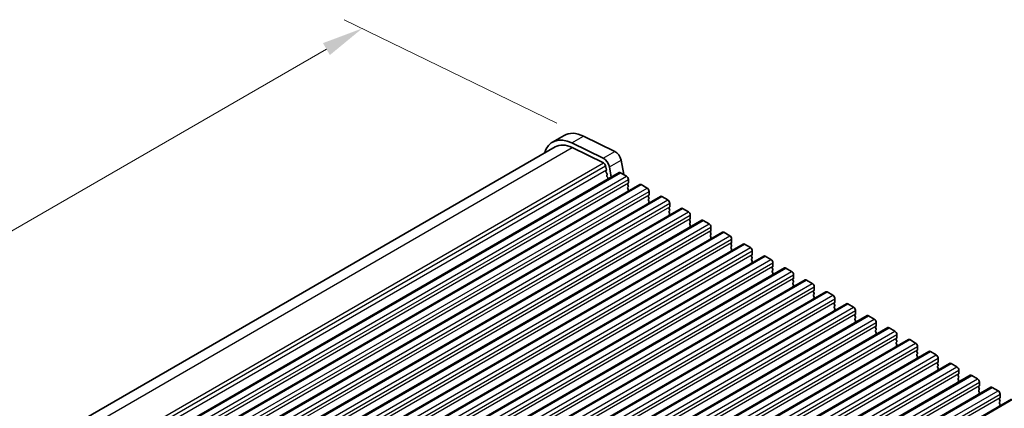
# Model space of a CAD drawing. Units: millimetres. Extents: x 0 to 7554, y 0 to 1124.
# Drawn here: x 345 to 524, y 529 to 600 of the extents above; entities that cross this region are included whole.
import ezdxf

# ---------------------------------------------------------------- set-up
doc = ezdxf.new("R2010")
doc.units = ezdxf.units.MM
for name, color, linetype, lineweight in [('Dimension (ISO)', 7, 'Continuous', 18), ('Visible (ISO)', 7, 'Continuous', 35), ('Visible Narrow (ISO)', 7, 'Continuous', 25)]:
    doc.layers.add(name, color=color, linetype=linetype, lineweight=lineweight)
doc.styles.add('Note Text (TK)', font='txt')
doc.dimstyles.new('Default - Method 1b (TK)', dxfattribs={"dimscale": 3, "dimtxt": 2.5, "dimasz": 2.5, "dimexe": 1, "dimexo": 1.5, "dimgap": 1, "dimtad": 1, "dimtoh": 1, "dimrnd": 1e-08, "dimdsep": 46, "dimtxsty": 'Note Text (TK)', "dimcen": 0.09, "dimdle": 5, "dimclrd": 100, "dimclre": 100, "dimclrt": 7, "dimadec": 1, "dimazin": 1, "dimtfac": 1, "dimtmove": 0, "dimatfit": 3, "dimfxl": 1, "dimtolj": 1, "dimlwd": -1, "dimlwe": -1, "dimarcsym": 0})

# ---------------------------------------------------------------- blocks, each defined once
blk = doc.blocks.new('*D27')
at = {"layer": 'Defpoints', "color": 0}
for p in [(407.05, 598.28), (447.23, 578.72), (254.19, 467.27)]:
    blk.add_point(p, dxfattribs=at)
at = {"layer": 'Dimension (ISO)', "color": 100}
for p, q in [((442.35, 581.1), (403.8, 599.87)), ((220.51, 490.58), (400.56, 594.53)), ((249.31, 469.65), (210.76, 488.42))]:
    blk.add_line(p, q, dxfattribs=at)
for points in [[(399.93, 595.62), (401.18, 593.45), (407.05, 598.28)], [(219.88, 491.66), (221.13, 489.5), (214.01, 486.83)]]:
    blk.add_solid(points, dxfattribs=at)
at = {"layer": 'Dimension (ISO)', "color": 7, "insert": (303.18, 545.17), "char_height": 7.5, "attachment_point": 4, "rotation": 30, "style": 'Note Text (TK)'}
blk.add_mtext('\\A1;{\\Q-34.042;\\W0.816;\\H0.784x;273}', dxfattribs=at)

msp = doc.modelspace()

# ---------------------------------------------------------------- linework, layer by layer
at = {"layer": 'Visible (ISO)'}
for p, q in [((441.5534, 577.6579), (443.6747, 578.8827)), ((445.1113, 577.497), (450.7811, 574.7367)), ((447.2326, 578.7217), (452.9024, 575.9615)), ((255.1924, 468.9077), (442.0534, 576.7919)), ((445.1665, 576.6511), (450.8363, 573.8908)), ((454.0144, 574.3947), (454.519, 571.7669)), ((264.8851, 463.1279), (453.6826, 572.1302)), ((451.207, 573.3686), (451.3494, 572.627)), ((451.3437, 572.5308), (451.2832, 572.3887)), ((451.3159, 572.1931), (451.4628, 571.9424)), ((451.4892, 571.7347), (451.4387, 571.6524)), ((451.8931, 573.17), (452.2514, 571.3039)), ((453.9326, 572.1054), (454.9932, 571.493)), ((268.6327, 460.9642), (457.4303, 569.9665)), ((451.4651, 571.4447), (451.604, 571.2077)), ((451.6304, 570.9999), (451.5799, 570.9177)), ((455.3185, 570.1866), (455.2337, 570.105)), ((455.3468, 570.8807), (455.3468, 570.2683)), ((455.2337, 569.909), (455.3185, 569.7294)), ((455.3185, 569.5334), (455.2337, 569.4518)), ((455.2337, 569.2558), (455.3185, 569.0762)), ((455.3185, 568.8802), (455.2337, 568.7986)), ((457.6803, 569.9417), (458.7409, 569.3293)), ((459.0945, 568.7169), (459.0945, 568.1046)), ((272.3804, 458.8004), (461.1779, 567.8027)), ((459.0662, 568.0229), (458.9813, 567.9413)), ((458.9813, 567.7453), (459.0662, 567.5657)), ((459.0662, 567.3697), (458.9813, 567.2881)), ((458.9813, 567.0921), (459.0662, 566.9125)), ((459.0662, 566.7165), (458.9813, 566.6349)), ((461.4279, 567.778), (462.4886, 567.1656)), ((462.8421, 566.5532), (462.8421, 565.9409)), ((276.1281, 456.6367), (464.9256, 565.639)), ((462.8138, 565.8592), (462.729, 565.7776)), ((462.729, 565.5816), (462.8138, 565.402)), ((462.8138, 565.206), (462.729, 565.1244)), ((462.729, 564.9284), (462.8138, 564.7488)), ((465.1756, 565.6143), (466.2362, 565.0019)), ((279.8757, 454.473), (468.6732, 563.4753)), ((462.8138, 564.5528), (462.729, 564.4712)), ((466.5615, 563.6955), (466.4767, 563.6138)), ((466.4767, 563.4179), (466.5615, 563.2383)), ((466.5615, 563.0423), (466.4767, 562.9606)), ((466.5898, 564.3895), (466.5898, 563.7771)), ((468.9232, 563.4505), (469.9839, 562.8382)), ((283.6234, 452.3093), (472.4209, 561.3116)), ((466.4767, 562.7647), (466.5615, 562.5851)), ((466.5615, 562.3891), (466.4767, 562.3074)), ((470.3092, 561.5318), (470.2243, 561.4501)), ((470.2243, 561.2542), (470.3092, 561.0745)), ((470.3375, 562.2258), (470.3375, 561.6134)), ((472.6709, 561.2868), (473.7316, 560.6745)), ((470.3092, 560.8786), (470.2243, 560.7969)), ((470.2243, 560.601), (470.3092, 560.4213)), ((470.3092, 560.2254), (470.2243, 560.1437)), ((474.0568, 559.3681), (473.972, 559.2864)), ((474.0851, 560.0621), (474.0851, 559.4497)), ((287.3711, 450.1456), (476.1686, 559.1479)), ((473.972, 559.0904), (474.0568, 558.9108)), ((474.0568, 558.7149), (473.972, 558.6332)), ((473.972, 558.4373), (474.0568, 558.2576)), ((474.0568, 558.0617), (473.972, 557.98)), ((476.4186, 559.1231), (477.4792, 558.5107)), ((477.8328, 557.8984), (477.8328, 557.286)), ((291.1187, 447.9819), (479.9162, 556.9842)), ((477.8045, 557.2043), (477.7197, 557.1227)), ((477.7197, 556.9267), (477.8045, 556.7471)), ((477.8045, 556.5511), (477.7197, 556.4695)), ((477.7197, 556.2735), (477.8045, 556.0939)), ((477.8045, 555.8979), (477.7197, 555.8163)), ((480.1662, 556.9594), (481.2269, 556.347)), ((481.5805, 555.7346), (481.5805, 555.1223)), ((294.8664, 445.8181), (483.6639, 554.8204)), ((481.5522, 555.0406), (481.4673, 554.959)), ((481.4673, 554.763), (481.5522, 554.5834)), ((481.5522, 554.3874), (481.4673, 554.3058)), ((481.4673, 554.1098), (481.5522, 553.9302)), ((483.9139, 554.7957), (484.9746, 554.1833)), ((298.6141, 443.6544), (487.4116, 552.6567)), ((481.5522, 553.7342), (481.4673, 553.6526)), ((485.2998, 552.8769), (485.215, 552.7953)), ((485.215, 552.5993), (485.2998, 552.4197)), ((485.2998, 552.2237), (485.215, 552.1421)), ((485.3281, 553.5709), (485.3281, 552.9586)), ((487.6616, 552.632), (488.7222, 552.0196)), ((302.3617, 441.4907), (491.1592, 550.493)), ((485.215, 551.9461), (485.2998, 551.7665)), ((485.2998, 551.5705), (485.215, 551.4889)), ((489.0475, 550.7132), (488.9627, 550.6315)), ((488.9627, 550.4356), (489.0475, 550.256)), ((489.0758, 551.4072), (489.0758, 550.7948)), ((491.4092, 550.4682), (492.4699, 549.8559)), ((489.0475, 550.06), (488.9627, 549.9783)), ((488.9627, 549.7824), (489.0475, 549.6028)), ((489.0475, 549.4068), (488.9627, 549.3251)), ((492.7952, 548.5495), (492.7103, 548.4678)), ((492.8235, 549.2435), (492.8235, 548.6311)), ((306.1094, 439.327), (494.9069, 548.3293)), ((492.7103, 548.2719), (492.7952, 548.0922)), ((492.7952, 547.8963), (492.7103, 547.8146)), ((492.7103, 547.6187), (492.7952, 547.439)), ((492.7952, 547.2431), (492.7103, 547.1614)), ((495.1569, 548.3045), (496.2176, 547.6922)), ((496.5711, 547.0798), (496.5711, 546.4674)), ((309.8571, 437.1633), (498.6546, 546.1656)), ((496.5428, 546.3858), (496.458, 546.3041)), ((496.458, 546.1082), (496.5428, 545.9285)), ((496.5428, 545.7326), (496.458, 545.6509)), ((496.458, 545.455), (496.5428, 545.2753)), ((496.5428, 545.0794), (496.458, 544.9977)), ((498.9046, 546.1408), (499.9652, 545.5284)), ((313.6047, 434.9996), (502.4022, 544.0019)), ((500.2905, 544.222), (500.2057, 544.1404)), ((500.2057, 543.9444), (500.2905, 543.7648)), ((500.2905, 543.5688), (500.2057, 543.4872)), ((500.2057, 543.2912), (500.2905, 543.1116)), ((500.3188, 544.9161), (500.3188, 544.3037)), ((502.6522, 543.9771), (503.7129, 543.3647)), ((317.3524, 432.8359), (506.1499, 541.8381)), ((500.2905, 542.9157), (500.2057, 542.834)), ((504.0382, 542.0583), (503.9533, 541.9767)), ((503.9533, 541.7807), (504.0382, 541.6011)), ((504.0382, 541.4051), (503.9533, 541.3235)), ((504.0665, 542.7524), (504.0665, 542.14)), ((506.3999, 541.8134), (507.4606, 541.201)), ((321.1001, 430.6721), (509.8976, 539.6744)), ((503.9533, 541.1275), (504.0382, 540.9479)), ((504.0382, 540.7519), (503.9533, 540.6703)), ((507.7858, 539.8946), (507.701, 539.813)), ((507.701, 539.617), (507.7858, 539.4374)), ((507.8141, 540.5886), (507.8141, 539.9763)), ((510.1476, 539.6497), (511.2082, 539.0373)), ((507.7858, 539.2414), (507.701, 539.1598)), ((507.701, 538.9638), (507.7858, 538.7842)), ((507.7858, 538.5882), (507.701, 538.5066)), ((511.5618, 538.4249), (511.5618, 537.8125)), ((324.8477, 428.5084), (513.6452, 537.5107)), ((511.5335, 537.7309), (511.4487, 537.6492)), ((511.4487, 537.4533), (511.5335, 537.2737)), ((511.5335, 537.0777), (511.4487, 536.9961)), ((511.4487, 536.8001), (511.5335, 536.6205)), ((511.5335, 536.4245), (511.4487, 536.3429)), ((513.8952, 537.4859), (514.9559, 536.8736)), ((515.3095, 536.2612), (515.3095, 535.6488)), ((328.5954, 426.3447), (517.3929, 535.347)), ((515.2812, 535.5672), (515.1963, 535.4855)), ((515.1963, 535.2896), (515.2812, 535.1099)), ((515.2812, 534.914), (515.1963, 534.8323)), ((515.1963, 534.6364), (515.2812, 534.4567)), ((515.2812, 534.2608), (515.1963, 534.1791)), ((517.6429, 535.3222), (518.7036, 534.7099)), ((332.3431, 424.181), (521.1406, 533.1833)), ((519.0288, 533.4035), (518.944, 533.3218)), ((518.944, 533.1259), (519.0288, 532.9462)), ((519.0288, 532.7503), (518.944, 532.6686)), ((518.944, 532.4727), (519.0288, 532.293)), ((519.0571, 534.0975), (519.0571, 533.4851)), ((521.3906, 533.1585), (522.4512, 532.5461)), ((336.0907, 422.0173), (524.8882, 531.0196)), ((519.0288, 532.0971), (518.944, 532.0154)), ((522.7765, 531.2398), (522.6916, 531.1581)), ((522.6916, 530.9621), (522.7765, 530.7825)), ((522.8048, 531.9338), (522.8048, 531.3214)), ((522.7765, 530.5866), (522.6916, 530.5049)), ((522.6916, 530.3089), (522.7765, 530.1293)), ((522.7765, 529.9334), (522.6916, 529.8517))]:
    msp.add_line(p, q, dxfattribs=at)
for centre, major_axis, start_param, end_param in [((447.6747, 571.9545), (-4, 6.9282), 5.57601998, 6.28318531), ((445.5534, 570.7297), (-4, 6.9282), 5.57601998, 6.78854582), ((445.5534, 570.7297), (-3.5, 6.0622), 5.57601998, 6.28318531), ((452.9853, 574.6926), (0.75, -1.299), 1.02974426, 2.43442732), ((450.864, 573.4679), (0.75, -1.299), 1.02974426, 2.43442732), ((450.864, 573.4679), (0.25, -0.433), 1.02974426, 2.43442732), ((451.4148, 572.2528), (0.1, -0.1732), 3.55114715, 4.72357931), ((451.2122, 572.6667), (0.1, -0.1732), 0.4095545, 1.02974426), ((451.3639, 571.8827), (0.1, -0.1732), 0.30321249, 1.58198665), ((453.9326, 571.6972), (-0.25, 0.433), 5.49778714, 6.28318531), ((451.564, 571.5043), (-0.1, 0.1732), 0.30321249, 1.58198665), ((451.7052, 570.7696), (-0.1, 0.1732), 0.30321249, 0.32391688), ((451.5051, 571.148), (0.1, -0.1732), 0.30321249, 1.58198665), ((454.9932, 571.0848), (0.25, -0.433), 0.78539816, 2.35619449), ((455.3468, 569.9417), (-0.1, 0.1732), 0.14189705, 1.42889927), ((455.2054, 570.3499), (0.1, -0.1732), 0.14189705, 0.78539816), ((457.6803, 569.5334), (-0.25, 0.433), 5.49778714, 6.28318531), ((455.3468, 569.2885), (-0.1, 0.1732), 0.14189705, 1.42889927), ((455.3468, 568.6353), (-0.1, 0.1732), 0.14189705, 0.98188466), ((455.2054, 569.6967), (0.1, -0.1732), 0.14189705, 1.42889927), ((455.2054, 569.0435), (0.1, -0.1732), 0.14189705, 1.42889927), ((458.7409, 568.9211), (0.25, -0.433), 0.78539816, 2.35619449), ((459.0945, 567.778), (-0.1, 0.1732), 0.14189705, 1.42889927), ((459.0945, 567.1248), (-0.1, 0.1732), 0.14189705, 1.42889927), ((459.0945, 566.4716), (-0.1, 0.1732), 0.14189705, 0.98188466), ((458.953, 568.1862), (0.1, -0.1732), 0.14189705, 0.78539816), ((458.953, 567.533), (0.1, -0.1732), 0.14189705, 1.42889927), ((458.953, 566.8798), (0.1, -0.1732), 0.14189705, 1.42889927), ((461.4279, 567.3697), (-0.25, 0.433), 5.49778714, 6.28318531), ((462.4886, 566.7574), (0.25, -0.433), 0.78539816, 2.35619449), ((462.8421, 565.6143), (-0.1, 0.1732), 0.14189705, 1.42889927), ((462.8421, 564.9611), (-0.1, 0.1732), 0.14189705, 1.42889927), ((462.7007, 566.0225), (0.1, -0.1732), 0.14189705, 0.78539816), ((462.7007, 565.3693), (0.1, -0.1732), 0.14189705, 1.42889927), ((462.7007, 564.7161), (0.1, -0.1732), 0.14189705, 1.42889927), ((465.1756, 565.206), (-0.25, 0.433), 5.49778714, 6.28318531), ((466.2362, 564.5936), (0.25, -0.433), 0.78539816, 2.35619449), ((462.8421, 564.3079), (-0.1, 0.1732), 0.14189705, 0.98188466), ((466.5898, 563.4505), (-0.1, 0.1732), 0.14189705, 1.42889927), ((466.5898, 562.7973), (-0.1, 0.1732), 0.14189705, 1.42889927), ((466.4484, 563.8588), (0.1, -0.1732), 0.14189705, 0.78539816), ((466.4484, 563.2056), (0.1, -0.1732), 0.14189705, 1.42889927), ((468.9232, 563.0423), (-0.25, 0.433), 5.49778714, 6.28318531), ((469.9839, 562.4299), (0.25, -0.433), 0.78539816, 2.35619449), ((466.5898, 562.1441), (-0.1, 0.1732), 0.14189705, 0.98188466), ((466.4484, 562.5524), (0.1, -0.1732), 0.14189705, 1.42889927), ((470.3375, 561.2868), (-0.1, 0.1732), 0.14189705, 1.42889927), ((470.196, 561.6951), (0.1, -0.1732), 0.14189705, 0.78539816), ((470.196, 561.0419), (0.1, -0.1732), 0.14189705, 1.42889927), ((472.6709, 560.8786), (-0.25, 0.433), 5.49778714, 6.28318531), ((470.3375, 560.6336), (-0.1, 0.1732), 0.14189705, 1.42889927), ((470.3375, 559.9804), (-0.1, 0.1732), 0.14189705, 0.98188466), ((470.196, 560.3887), (0.1, -0.1732), 0.14189705, 1.42889927), ((473.7316, 560.2662), (0.25, -0.433), 0.78539816, 2.35619449), ((474.0851, 559.1231), (-0.1, 0.1732), 0.14189705, 1.42889927), ((473.9437, 559.5314), (0.1, -0.1732), 0.14189705, 0.78539816), ((474.0851, 558.4699), (-0.1, 0.1732), 0.14189705, 1.42889927), ((474.0851, 557.8167), (-0.1, 0.1732), 0.14189705, 0.98188466), ((473.9437, 558.8782), (0.1, -0.1732), 0.14189705, 1.42889927), ((473.9437, 558.225), (0.1, -0.1732), 0.14189705, 1.42889927), ((476.4186, 558.7149), (-0.25, 0.433), 5.49778714, 6.28318531), ((477.4792, 558.1025), (0.25, -0.433), 0.78539816, 2.35619449), ((477.8328, 556.9594), (-0.1, 0.1732), 0.14189705, 1.42889927), ((477.8328, 556.3062), (-0.1, 0.1732), 0.14189705, 1.42889927), ((477.8328, 555.653), (-0.1, 0.1732), 0.14189705, 0.98188466), ((477.6914, 557.3676), (0.1, -0.1732), 0.14189705, 0.78539816), ((477.6914, 556.7144), (0.1, -0.1732), 0.14189705, 1.42889927), ((477.6914, 556.0612), (0.1, -0.1732), 0.14189705, 1.42889927), ((480.1662, 556.5511), (-0.25, 0.433), 5.49778714, 6.28318531), ((481.2269, 555.9388), (0.25, -0.433), 0.78539816, 2.35619449), ((481.5805, 554.7957), (-0.1, 0.1732), 0.14189705, 1.42889927), ((481.5805, 554.1425), (-0.1, 0.1732), 0.14189705, 1.42889927), ((481.439, 555.2039), (0.1, -0.1732), 0.14189705, 0.78539816), ((481.439, 554.5507), (0.1, -0.1732), 0.14189705, 1.42889927), ((481.439, 553.8975), (0.1, -0.1732), 0.14189705, 1.42889927), ((483.9139, 554.3874), (-0.25, 0.433), 5.49778714, 6.28318531), ((484.9746, 553.7751), (0.25, -0.433), 0.78539816, 2.35619449), ((481.5805, 553.4893), (-0.1, 0.1732), 0.14189705, 0.98188466), ((485.3281, 552.632), (-0.1, 0.1732), 0.14189705, 1.42889927), ((485.3281, 551.9788), (-0.1, 0.1732), 0.14189705, 1.42889927), ((485.1867, 553.0402), (0.1, -0.1732), 0.14189705, 0.78539816), ((485.1867, 552.387), (0.1, -0.1732), 0.14189705, 1.42889927), ((487.6616, 552.2237), (-0.25, 0.433), 5.49778714, 6.28318531), ((485.3281, 551.3256), (-0.1, 0.1732), 0.14189705, 0.98188466), ((485.1867, 551.7338), (0.1, -0.1732), 0.14189705, 1.42889927), ((488.7222, 551.6113), (0.25, -0.433), 0.78539816, 2.35619449), ((489.0758, 550.4682), (-0.1, 0.1732), 0.14189705, 1.42889927), ((488.9344, 550.8765), (0.1, -0.1732), 0.14189705, 0.78539816), ((491.4092, 550.06), (-0.25, 0.433), 5.49778714, 6.28318531), ((489.0758, 549.815), (-0.1, 0.1732), 0.14189705, 1.42889927), ((489.0758, 549.1619), (-0.1, 0.1732), 0.14189705, 0.98188466), ((488.9344, 550.2233), (0.1, -0.1732), 0.14189705, 1.42889927), ((488.9344, 549.5701), (0.1, -0.1732), 0.14189705, 1.42889927), ((492.4699, 549.4476), (0.25, -0.433), 0.78539816, 2.35619449), ((492.682, 548.7128), (0.1, -0.1732), 0.14189705, 0.78539816), ((492.8235, 548.3045), (-0.1, 0.1732), 0.14189705, 1.42889927), ((492.8235, 547.6513), (-0.1, 0.1732), 0.14189705, 1.42889927), ((492.8235, 546.9981), (-0.1, 0.1732), 0.14189705, 0.98188466), ((492.682, 548.0596), (0.1, -0.1732), 0.14189705, 1.42889927), ((492.682, 547.4064), (0.1, -0.1732), 0.14189705, 1.42889927), ((495.1569, 547.8963), (-0.25, 0.433), 5.49778714, 6.28318531), ((496.2176, 547.2839), (0.25, -0.433), 0.78539816, 2.35619449), ((496.5711, 546.1408), (-0.1, 0.1732), 0.14189705, 1.42889927), ((496.5711, 545.4876), (-0.1, 0.1732), 0.14189705, 1.42889927), ((496.5711, 544.8344), (-0.1, 0.1732), 0.14189705, 0.98188466), ((496.4297, 546.5491), (0.1, -0.1732), 0.14189705, 0.78539816), ((496.4297, 545.8959), (0.1, -0.1732), 0.14189705, 1.42889927), ((496.4297, 545.2427), (0.1, -0.1732), 0.14189705, 1.42889927), ((498.9046, 545.7326), (-0.25, 0.433), 5.49778714, 6.28318531), ((499.9652, 545.1202), (0.25, -0.433), 0.78539816, 2.35619449), ((500.3188, 543.9771), (-0.1, 0.1732), 0.14189705, 1.42889927), ((500.3188, 543.3239), (-0.1, 0.1732), 0.14189705, 1.42889927), ((500.1774, 544.3853), (0.1, -0.1732), 0.14189705, 0.78539816), ((500.1774, 543.7321), (0.1, -0.1732), 0.14189705, 1.42889927), ((502.6522, 543.5688), (-0.25, 0.433), 5.49778714, 6.28318531), ((503.7129, 542.9565), (0.25, -0.433), 0.78539816, 2.35619449), ((500.3188, 542.6707), (-0.1, 0.1732), 0.14189705, 0.98188466), ((500.1774, 543.079), (0.1, -0.1732), 0.14189705, 1.42889927), ((504.0665, 541.8134), (-0.1, 0.1732), 0.14189705, 1.42889927), ((503.925, 542.2216), (0.1, -0.1732), 0.14189705, 0.78539816), ((503.925, 541.5684), (0.1, -0.1732), 0.14189705, 1.42889927), ((506.3999, 541.4051), (-0.25, 0.433), 5.49778714, 6.28318531), ((504.0665, 541.1602), (-0.1, 0.1732), 0.14189705, 1.42889927), ((504.0665, 540.507), (-0.1, 0.1732), 0.14189705, 0.98188466), ((503.925, 540.9152), (0.1, -0.1732), 0.14189705, 1.42889927), ((507.4606, 540.7928), (0.25, -0.433), 0.78539816, 2.35619449), ((507.8141, 539.6497), (-0.1, 0.1732), 0.14189705, 1.42889927), ((507.6727, 540.0579), (0.1, -0.1732), 0.14189705, 0.78539816), ((510.1476, 539.2414), (-0.25, 0.433), 5.49778714, 6.28318531), ((507.8141, 538.9965), (-0.1, 0.1732), 0.14189705, 1.42889927), ((507.8141, 538.3433), (-0.1, 0.1732), 0.14189705, 0.98188466), ((507.6727, 539.4047), (0.1, -0.1732), 0.14189705, 1.42889927), ((507.6727, 538.7515), (0.1, -0.1732), 0.14189705, 1.42889927), ((511.2082, 538.629), (0.25, -0.433), 0.78539816, 2.35619449), ((511.4204, 537.8942), (0.1, -0.1732), 0.14189705, 0.78539816), ((511.5618, 537.4859), (-0.1, 0.1732), 0.14189705, 1.42889927), ((511.5618, 536.8328), (-0.1, 0.1732), 0.14189705, 1.42889927), ((511.5618, 536.1796), (-0.1, 0.1732), 0.14189705, 0.98188466), ((511.4204, 537.241), (0.1, -0.1732), 0.14189705, 1.42889927), ((511.4204, 536.5878), (0.1, -0.1732), 0.14189705, 1.42889927), ((513.8952, 537.0777), (-0.25, 0.433), 5.49778714, 6.28318531), ((514.9559, 536.4653), (0.25, -0.433), 0.78539816, 2.35619449), ((515.3095, 535.3222), (-0.1, 0.1732), 0.14189705, 1.42889927), ((515.3095, 534.669), (-0.1, 0.1732), 0.14189705, 1.42889927), ((515.168, 535.7305), (0.1, -0.1732), 0.14189705, 0.78539816), ((515.168, 535.0773), (0.1, -0.1732), 0.14189705, 1.42889927), ((515.168, 534.4241), (0.1, -0.1732), 0.14189705, 1.42889927), ((517.6429, 534.914), (-0.25, 0.433), 5.49778714, 6.28318531), ((518.7036, 534.3016), (0.25, -0.433), 0.78539816, 2.35619449), ((515.3095, 534.0158), (-0.1, 0.1732), 0.14189705, 0.98188466), ((519.0571, 533.1585), (-0.1, 0.1732), 0.14189705, 1.42889927), ((519.0571, 532.5053), (-0.1, 0.1732), 0.14189705, 1.42889927), ((518.9157, 533.5668), (0.1, -0.1732), 0.14189705, 0.78539816), ((518.9157, 532.9136), (0.1, -0.1732), 0.14189705, 1.42889927), ((521.3906, 532.7503), (-0.25, 0.433), 5.49778714, 6.28318531), ((522.4512, 532.1379), (0.25, -0.433), 0.78539816, 2.35619449), ((519.0571, 531.8521), (-0.1, 0.1732), 0.14189705, 0.98188466), ((518.9157, 532.2604), (0.1, -0.1732), 0.14189705, 1.42889927), ((522.8048, 530.9948), (-0.1, 0.1732), 0.14189705, 1.42889927), ((522.6634, 531.403), (0.1, -0.1732), 0.14189705, 0.78539816), ((522.6634, 530.7499), (0.1, -0.1732), 0.14189705, 1.42889927), ((522.8048, 530.3416), (-0.1, 0.1732), 0.14189705, 1.42889927), ((522.8048, 529.6884), (-0.1, 0.1732), 0.14189705, 0.98188466), ((522.6634, 530.0967), (0.1, -0.1732), 0.14189705, 1.42889927)]:
    msp.add_ellipse(centre, major_axis=major_axis, ratio=0.57735027, start_param=start_param, end_param=end_param, dxfattribs=at)
at = {"layer": 'Visible Narrow (ISO)'}
for p, q in [((445.1113, 577.497), (447.2326, 578.7217)), ((257.1386, 468.0931), (445.1665, 576.6511)), ((450.7811, 574.7367), (452.9024, 575.9615)), ((262.6019, 465.2137), (450.8363, 573.8908)), ((451.8931, 573.17), (454.0144, 574.3947)), ((262.9341, 464.6692), (451.207, 573.3686)), ((263.1352, 463.9614), (451.3494, 572.627)), ((265.1351, 463.1031), (453.9326, 572.1054)), ((266.1957, 462.4907), (454.9932, 571.493)), ((266.5493, 461.8784), (455.3468, 570.8807)), ((266.5493, 461.266), (455.3468, 570.2683)), ((268.8827, 460.9394), (457.6803, 569.9417)), ((269.9434, 460.327), (458.7409, 569.3293)), ((270.297, 459.7146), (459.0945, 568.7169)), ((270.297, 459.1023), (459.0945, 568.1046)), ((272.6304, 458.7757), (461.4279, 567.778)), ((273.6911, 458.1633), (462.4886, 567.1656)), ((274.0446, 457.5509), (462.8421, 566.5532)), ((274.0446, 456.9386), (462.8421, 565.9409)), ((276.3781, 456.612), (465.1756, 565.6143)), ((277.4387, 455.9996), (466.2362, 565.0019)), ((277.7923, 455.3872), (466.5898, 564.3895)), ((277.7923, 454.7748), (466.5898, 563.7771)), ((280.1257, 454.4482), (468.9232, 563.4505)), ((281.1864, 453.8359), (469.9839, 562.8382)), ((281.54, 453.2235), (470.3375, 562.2258)), ((281.54, 452.6111), (470.3375, 561.6134)), ((283.8734, 452.2845), (472.6709, 561.2868)), ((284.9341, 451.6722), (473.7316, 560.6745)), ((285.2876, 451.0598), (474.0851, 560.0621)), ((285.2876, 450.4474), (474.0851, 559.4497)), ((287.6211, 450.1208), (476.4186, 559.1231)), ((288.6817, 449.5084), (477.4792, 558.5107)), ((289.0353, 448.8961), (477.8328, 557.8984)), ((289.0353, 448.2837), (477.8328, 557.286)), ((291.3687, 447.9571), (480.1662, 556.9594)), ((292.4294, 447.3447), (481.2269, 556.347)), ((292.7829, 446.7324), (481.5805, 555.7346)), ((292.7829, 446.12), (481.5805, 555.1223)), ((295.1164, 445.7934), (483.9139, 554.7957)), ((296.1771, 445.181), (484.9746, 554.1833)), ((296.5306, 444.5686), (485.3281, 553.5709)), ((296.5306, 443.9563), (485.3281, 552.9586)), ((298.8641, 443.6297), (487.6616, 552.632)), ((299.9247, 443.0173), (488.7222, 552.0196)), ((300.2783, 442.4049), (489.0758, 551.4072)), ((300.2783, 441.7925), (489.0758, 550.7948)), ((302.6117, 441.466), (491.4092, 550.4682)), ((303.6724, 440.8536), (492.4699, 549.8559)), ((304.0259, 440.2412), (492.8235, 549.2435)), ((304.0259, 439.6288), (492.8235, 548.6311)), ((306.3594, 439.3022), (495.1569, 548.3045)), ((307.4201, 438.6899), (496.2176, 547.6922)), ((307.7736, 438.0775), (496.5711, 547.0798)), ((307.7736, 437.4651), (496.5711, 546.4674)), ((310.1071, 437.1385), (498.9046, 546.1408)), ((311.1677, 436.5261), (499.9652, 545.5284)), ((311.5213, 435.9138), (500.3188, 544.9161)), ((311.5213, 435.3014), (500.3188, 544.3037)), ((313.8547, 434.9748), (502.6522, 543.9771)), ((314.9154, 434.3624), (503.7129, 543.3647)), ((315.2689, 433.7501), (504.0665, 542.7524)), ((315.2689, 433.1377), (504.0665, 542.14)), ((317.6024, 432.8111), (506.3999, 541.8134)), ((318.6631, 432.1987), (507.4606, 541.201)), ((319.0166, 431.5863), (507.8141, 540.5886)), ((319.0166, 430.974), (507.8141, 539.9763)), ((321.3501, 430.6474), (510.1476, 539.6497)), ((322.4107, 430.035), (511.2082, 539.0373)), ((322.7643, 429.4226), (511.5618, 538.4249)), ((322.7643, 428.8103), (511.5618, 537.8125)), ((325.0977, 428.4837), (513.8952, 537.4859)), ((326.1584, 427.8713), (514.9559, 536.8736)), ((326.5119, 427.2589), (515.3095, 536.2612)), ((326.5119, 426.6465), (515.3095, 535.6488)), ((328.8454, 426.3199), (517.6429, 535.3222)), ((329.9061, 425.7076), (518.7036, 534.7099)), ((330.2596, 425.0952), (519.0571, 534.0975)), ((330.2596, 424.4828), (519.0571, 533.4851)), ((332.5931, 424.1562), (521.3906, 533.1585)), ((333.6537, 423.5439), (522.4512, 532.5461)), ((334.0073, 422.9315), (522.8048, 531.9338)), ((334.0073, 422.3191), (522.8048, 531.3214)), ((336.3407, 421.9925), (525.1382, 530.9948))]:
    msp.add_line(p, q, dxfattribs=at)

# ---------------------------------------------------------------- dimensions: what is measured, and where the dimension line sits
at = {"layer": 'Dimension (ISO)', "color": 100}
dim = msp.add_linear_dim(base=(407.0508, 598.2834), p1=(254.1924, 467.2699), p2=(447.2326, 578.7217), angle=210, text='{\\Q-34.042;\\W0.816;\\H0.784x;<>}', dimstyle='Default - Method 1b (TK)', override={"dimtoh": 0, "dimdec": 2, "dimlfac": 1.224745, "dimtp": 0, "dimtm": 0, "dimtdec": 2, "dimtofl": 0, "dimatfit": 1}, dxfattribs=at)
dim.commit()
dim.dimension.update_dxf_attribs({"geometry": '*D27', "text_midpoint": (310.5307, 542.5575), "dimtype": 160})

doc.saveas('drawing.dxf')
